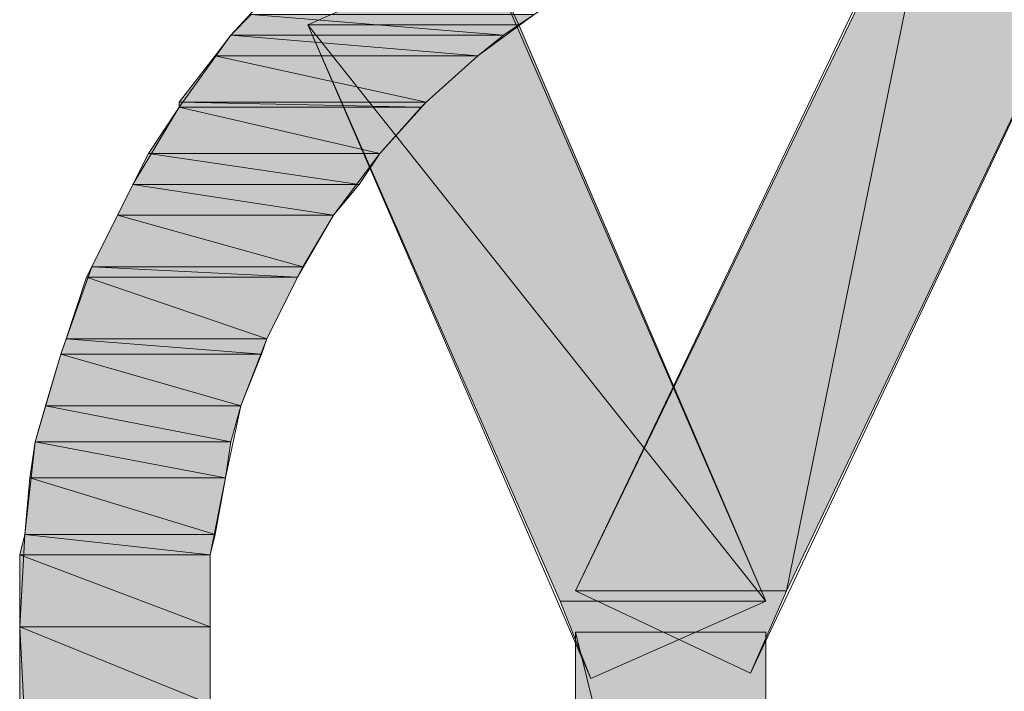
# Model space of a CAD drawing. Extents: x 2 to 1188, y 2 to 839.
# Drawn here: x 932 to 943, y 54 to 62 of the extents above; entities that cross this region are included whole.
import ezdxf

# ---------------------------------------------------------------- set-up
doc = ezdxf.new("R2010")
doc.units = 0
doc.header["$MEASUREMENT"] = 0
doc.layers.add('レイヤー 1', color=7, linetype='Continuous', lineweight=0)

msp = doc.modelspace()

# ---------------------------------------------------------------- hatches: boundary and pattern name
at = {"layer": 'レイヤー 1', "true_color": 0x000000, "transparency": 33554687}
h = msp.add_hatch(color=18, dxfattribs=at)
h.dxf.hatch_style = 2
edge = h.paths.add_edge_path()
edge.add_spline(control_points=[(942.44, 64.1), (942.44, 64.1), (938.18, 55.28), (938.18, 55.28), (938.18, 55.28), (940.64, 55.28), (940.64, 55.28), (940.64, 55.28), (942.44, 64.1), (942.44, 64.1)], knot_values=[0, 0, 0, 0, 1, 1, 1, 2, 2, 2, 3, 3, 3, 3], degree=3, periodic=0)
edge = h.paths.add_edge_path()
edge.add_spline(control_points=[(938.18, 55.28), (938.18, 55.28), (940.64, 55.28), (940.64, 55.28), (940.64, 55.28), (940.22, 54.32), (940.22, 54.32), (940.22, 54.32), (938.18, 55.28), (938.18, 55.28)], knot_values=[0, 0, 0, 0, 1, 1, 1, 2, 2, 2, 3, 3, 3, 3], degree=3, periodic=0)
h = msp.add_hatch(color=18, dxfattribs=at)
h.dxf.hatch_style = 2
h.paths.add_polyline_path([(942.44, 64.1), (944.84, 64.1), (940.64, 55.28)])
h = msp.add_hatch(color=18, dxfattribs=at)
h.dxf.hatch_style = 2
h.paths.add_polyline_path([(937.1, 62.78), (937.52, 61.88), (935.06, 61.88)])
h = msp.add_hatch(color=18, dxfattribs=at)
h.dxf.hatch_style = 2
edge = h.paths.add_edge_path()
edge.add_spline(control_points=[(937.7, 62), (937.7, 62), (934.4, 62), (934.4, 62), (934.4, 62), (937.34, 61.76), (937.34, 61.76), (937.34, 61.76), (937.7, 62), (937.7, 62)], knot_values=[0, 0, 0, 0, 1, 1, 1, 2, 2, 2, 3, 3, 3, 3], degree=3, periodic=0)
edge = h.paths.add_edge_path()
edge.add_spline(control_points=[(934.4, 62), (934.4, 62), (937.34, 61.76), (937.34, 61.76), (937.34, 61.76), (934.16, 61.76), (934.16, 61.76), (934.16, 61.76), (934.4, 62), (934.4, 62)], knot_values=[0, 0, 0, 0, 1, 1, 1, 2, 2, 2, 3, 3, 3, 3], degree=3, periodic=0)
h = msp.add_hatch(color=18, dxfattribs=at)
h.dxf.hatch_style = 2
edge = h.paths.add_edge_path()
edge.add_spline(control_points=[(935.06, 61.88), (935.06, 61.88), (938, 55.16), (938, 55.16), (938, 55.16), (940.4, 55.16), (940.4, 55.16), (940.4, 55.16), (935.06, 61.88), (935.06, 61.88)], knot_values=[0, 0, 0, 0, 1, 1, 1, 2, 2, 2, 3, 3, 3, 3], degree=3, periodic=0)
edge = h.paths.add_edge_path()
edge.add_spline(control_points=[(938, 55.16), (938, 55.16), (940.4, 55.16), (940.4, 55.16), (940.4, 55.16), (938.36, 54.26), (938.36, 54.26), (938.36, 54.26), (938, 55.16), (938, 55.16)], knot_values=[0, 0, 0, 0, 1, 1, 1, 2, 2, 2, 3, 3, 3, 3], degree=3, periodic=0)
h = msp.add_hatch(color=18, dxfattribs=at)
h.dxf.hatch_style = 2
h.paths.add_polyline_path([(935.06, 61.88), (937.52, 61.88), (940.4, 55.16)])
h = msp.add_hatch(color=18, dxfattribs=at)
h.dxf.hatch_style = 2
edge = h.paths.add_edge_path()
edge.add_spline(control_points=[(937.34, 61.76), (937.34, 61.76), (934.16, 61.76), (934.16, 61.76), (934.16, 61.76), (937.04, 61.52), (937.04, 61.52), (937.04, 61.52), (937.34, 61.76), (937.34, 61.76)], knot_values=[0, 0, 0, 0, 1, 1, 1, 2, 2, 2, 3, 3, 3, 3], degree=3, periodic=0)
edge = h.paths.add_edge_path()
edge.add_spline(control_points=[(934.16, 61.76), (934.16, 61.76), (937.04, 61.52), (937.04, 61.52), (937.04, 61.52), (933.98, 61.52), (933.98, 61.52), (933.98, 61.52), (934.16, 61.76), (934.16, 61.76)], knot_values=[0, 0, 0, 0, 1, 1, 1, 2, 2, 2, 3, 3, 3, 3], degree=3, periodic=0)
h = msp.add_hatch(color=18, dxfattribs=at)
h.dxf.hatch_style = 2
edge = h.paths.add_edge_path()
edge.add_spline(control_points=[(937.04, 61.52), (937.04, 61.52), (933.98, 61.52), (933.98, 61.52), (933.98, 61.52), (936.44, 60.98), (936.44, 60.98), (936.44, 60.98), (937.04, 61.52), (937.04, 61.52)], knot_values=[0, 0, 0, 0, 1, 1, 1, 2, 2, 2, 3, 3, 3, 3], degree=3, periodic=0)
edge = h.paths.add_edge_path()
edge.add_spline(control_points=[(933.98, 61.52), (933.98, 61.52), (936.44, 60.98), (936.44, 60.98), (936.44, 60.98), (933.56, 60.98), (933.56, 60.98), (933.56, 60.98), (933.98, 61.52), (933.98, 61.52)], knot_values=[0, 0, 0, 0, 1, 1, 1, 2, 2, 2, 3, 3, 3, 3], degree=3, periodic=0)
h = msp.add_hatch(color=18, dxfattribs=at)
h.dxf.hatch_style = 2
edge = h.paths.add_edge_path()
edge.add_spline(control_points=[(936.44, 60.98), (936.44, 60.98), (933.56, 60.98), (933.56, 60.98), (933.56, 60.98), (936.38, 60.92), (936.38, 60.92), (936.38, 60.92), (936.44, 60.98), (936.44, 60.98)], knot_values=[0, 0, 0, 0, 1, 1, 1, 2, 2, 2, 3, 3, 3, 3], degree=3, periodic=0)
edge = h.paths.add_edge_path()
edge.add_spline(control_points=[(933.56, 60.98), (933.56, 60.98), (936.38, 60.92), (936.38, 60.92), (936.38, 60.92), (933.56, 60.92), (933.56, 60.92), (933.56, 60.92), (933.56, 60.98), (933.56, 60.98)], knot_values=[0, 0, 0, 0, 1, 1, 1, 2, 2, 2, 3, 3, 3, 3], degree=3, periodic=0)
h = msp.add_hatch(color=18, dxfattribs=at)
h.dxf.hatch_style = 2
edge = h.paths.add_edge_path()
edge.add_spline(control_points=[(936.38, 60.92), (936.38, 60.92), (933.56, 60.92), (933.56, 60.92), (933.56, 60.92), (935.9, 60.38), (935.9, 60.38), (935.9, 60.38), (936.38, 60.92), (936.38, 60.92)], knot_values=[0, 0, 0, 0, 1, 1, 1, 2, 2, 2, 3, 3, 3, 3], degree=3, periodic=0)
edge = h.paths.add_edge_path()
edge.add_spline(control_points=[(933.56, 60.92), (933.56, 60.92), (935.9, 60.38), (935.9, 60.38), (935.9, 60.38), (933.2, 60.38), (933.2, 60.38), (933.2, 60.38), (933.56, 60.92), (933.56, 60.92)], knot_values=[0, 0, 0, 0, 1, 1, 1, 2, 2, 2, 3, 3, 3, 3], degree=3, periodic=0)
h = msp.add_hatch(color=18, dxfattribs=at)
h.dxf.hatch_style = 2
edge = h.paths.add_edge_path()
edge.add_spline(control_points=[(935.9, 60.38), (935.9, 60.38), (933.2, 60.38), (933.2, 60.38), (933.2, 60.38), (935.66, 60.02), (935.66, 60.02), (935.66, 60.02), (935.9, 60.38), (935.9, 60.38)], knot_values=[0, 0, 0, 0, 1, 1, 1, 2, 2, 2, 3, 3, 3, 3], degree=3, periodic=0)
edge = h.paths.add_edge_path()
edge.add_spline(control_points=[(933.2, 60.38), (933.2, 60.38), (935.66, 60.02), (935.66, 60.02), (935.66, 60.02), (933.02, 60.02), (933.02, 60.02), (933.02, 60.02), (933.2, 60.38), (933.2, 60.38)], knot_values=[0, 0, 0, 0, 1, 1, 1, 2, 2, 2, 3, 3, 3, 3], degree=3, periodic=0)
h = msp.add_hatch(color=18, dxfattribs=at)
h.dxf.hatch_style = 2
edge = h.paths.add_edge_path()
edge.add_spline(control_points=[(935.66, 60.02), (935.66, 60.02), (933.02, 60.02), (933.02, 60.02), (933.02, 60.02), (935.36, 59.66), (935.36, 59.66), (935.36, 59.66), (935.66, 60.02), (935.66, 60.02)], knot_values=[0, 0, 0, 0, 1, 1, 1, 2, 2, 2, 3, 3, 3, 3], degree=3, periodic=0)
edge = h.paths.add_edge_path()
edge.add_spline(control_points=[(933.02, 60.02), (933.02, 60.02), (935.36, 59.66), (935.36, 59.66), (935.36, 59.66), (932.84, 59.66), (932.84, 59.66), (932.84, 59.66), (933.02, 60.02), (933.02, 60.02)], knot_values=[0, 0, 0, 0, 1, 1, 1, 2, 2, 2, 3, 3, 3, 3], degree=3, periodic=0)
h = msp.add_hatch(color=18, dxfattribs=at)
h.dxf.hatch_style = 2
edge = h.paths.add_edge_path()
edge.add_spline(control_points=[(935.36, 59.66), (935.36, 59.66), (932.84, 59.66), (932.84, 59.66), (932.84, 59.66), (935, 59.06), (935, 59.06), (935, 59.06), (935.36, 59.66), (935.36, 59.66)], knot_values=[0, 0, 0, 0, 1, 1, 1, 2, 2, 2, 3, 3, 3, 3], degree=3, periodic=0)
edge = h.paths.add_edge_path()
edge.add_spline(control_points=[(932.84, 59.66), (932.84, 59.66), (935, 59.06), (935, 59.06), (935, 59.06), (932.54, 59.06), (932.54, 59.06), (932.54, 59.06), (932.84, 59.66), (932.84, 59.66)], knot_values=[0, 0, 0, 0, 1, 1, 1, 2, 2, 2, 3, 3, 3, 3], degree=3, periodic=0)
h = msp.add_hatch(color=18, dxfattribs=at)
h.dxf.hatch_style = 2
edge = h.paths.add_edge_path()
edge.add_spline(control_points=[(935, 59.06), (935, 59.06), (932.54, 59.06), (932.54, 59.06), (932.54, 59.06), (934.94, 58.94), (934.94, 58.94), (934.94, 58.94), (935, 59.06), (935, 59.06)], knot_values=[0, 0, 0, 0, 1, 1, 1, 2, 2, 2, 3, 3, 3, 3], degree=3, periodic=0)
edge = h.paths.add_edge_path()
edge.add_spline(control_points=[(932.54, 59.06), (932.54, 59.06), (934.94, 58.94), (934.94, 58.94), (934.94, 58.94), (932.48, 58.94), (932.48, 58.94), (932.48, 58.94), (932.54, 59.06), (932.54, 59.06)], knot_values=[0, 0, 0, 0, 1, 1, 1, 2, 2, 2, 3, 3, 3, 3], degree=3, periodic=0)
h = msp.add_hatch(color=18, dxfattribs=at)
h.dxf.hatch_style = 2
edge = h.paths.add_edge_path()
edge.add_spline(control_points=[(934.94, 58.94), (934.94, 58.94), (932.48, 58.94), (932.48, 58.94), (932.48, 58.94), (934.58, 58.22), (934.58, 58.22), (934.58, 58.22), (934.94, 58.94), (934.94, 58.94)], knot_values=[0, 0, 0, 0, 1, 1, 1, 2, 2, 2, 3, 3, 3, 3], degree=3, periodic=0)
edge = h.paths.add_edge_path()
edge.add_spline(control_points=[(932.48, 58.94), (932.48, 58.94), (934.58, 58.22), (934.58, 58.22), (934.58, 58.22), (932.24, 58.22), (932.24, 58.22), (932.24, 58.22), (932.48, 58.94), (932.48, 58.94)], knot_values=[0, 0, 0, 0, 1, 1, 1, 2, 2, 2, 3, 3, 3, 3], degree=3, periodic=0)
h = msp.add_hatch(color=18, dxfattribs=at)
h.dxf.hatch_style = 2
edge = h.paths.add_edge_path()
edge.add_spline(control_points=[(934.58, 58.22), (934.58, 58.22), (932.24, 58.22), (932.24, 58.22), (932.24, 58.22), (934.52, 58.04), (934.52, 58.04), (934.52, 58.04), (934.58, 58.22), (934.58, 58.22)], knot_values=[0, 0, 0, 0, 1, 1, 1, 2, 2, 2, 3, 3, 3, 3], degree=3, periodic=0)
edge = h.paths.add_edge_path()
edge.add_spline(control_points=[(932.24, 58.22), (932.24, 58.22), (934.52, 58.04), (934.52, 58.04), (934.52, 58.04), (932.18, 58.04), (932.18, 58.04), (932.18, 58.04), (932.24, 58.22), (932.24, 58.22)], knot_values=[0, 0, 0, 0, 1, 1, 1, 2, 2, 2, 3, 3, 3, 3], degree=3, periodic=0)
h = msp.add_hatch(color=18, dxfattribs=at)
h.dxf.hatch_style = 2
edge = h.paths.add_edge_path()
edge.add_spline(control_points=[(934.52, 58.04), (934.52, 58.04), (932.18, 58.04), (932.18, 58.04), (932.18, 58.04), (934.28, 57.44), (934.28, 57.44), (934.28, 57.44), (934.52, 58.04), (934.52, 58.04)], knot_values=[0, 0, 0, 0, 1, 1, 1, 2, 2, 2, 3, 3, 3, 3], degree=3, periodic=0)
edge = h.paths.add_edge_path()
edge.add_spline(control_points=[(932.18, 58.04), (932.18, 58.04), (934.28, 57.44), (934.28, 57.44), (934.28, 57.44), (932, 57.44), (932, 57.44), (932, 57.44), (932.18, 58.04), (932.18, 58.04)], knot_values=[0, 0, 0, 0, 1, 1, 1, 2, 2, 2, 3, 3, 3, 3], degree=3, periodic=0)
h = msp.add_hatch(color=18, dxfattribs=at)
h.dxf.hatch_style = 2
edge = h.paths.add_edge_path()
edge.add_spline(control_points=[(934.28, 57.44), (934.28, 57.44), (932, 57.44), (932, 57.44), (932, 57.44), (934.16, 57.02), (934.16, 57.02), (934.16, 57.02), (934.28, 57.44), (934.28, 57.44)], knot_values=[0, 0, 0, 0, 1, 1, 1, 2, 2, 2, 3, 3, 3, 3], degree=3, periodic=0)
edge = h.paths.add_edge_path()
edge.add_spline(control_points=[(932, 57.44), (932, 57.44), (934.16, 57.02), (934.16, 57.02), (934.16, 57.02), (931.88, 57.02), (931.88, 57.02), (931.88, 57.02), (932, 57.44), (932, 57.44)], knot_values=[0, 0, 0, 0, 1, 1, 1, 2, 2, 2, 3, 3, 3, 3], degree=3, periodic=0)
h = msp.add_hatch(color=18, dxfattribs=at)
h.dxf.hatch_style = 2
edge = h.paths.add_edge_path()
edge.add_spline(control_points=[(934.16, 57.02), (934.16, 57.02), (931.88, 57.02), (931.88, 57.02), (931.88, 57.02), (934.1, 56.6), (934.1, 56.6), (934.1, 56.6), (934.16, 57.02), (934.16, 57.02)], knot_values=[0, 0, 0, 0, 1, 1, 1, 2, 2, 2, 3, 3, 3, 3], degree=3, periodic=0)
edge = h.paths.add_edge_path()
edge.add_spline(control_points=[(931.88, 57.02), (931.88, 57.02), (934.1, 56.6), (934.1, 56.6), (934.1, 56.6), (931.82, 56.6), (931.82, 56.6), (931.82, 56.6), (931.88, 57.02), (931.88, 57.02)], knot_values=[0, 0, 0, 0, 1, 1, 1, 2, 2, 2, 3, 3, 3, 3], degree=3, periodic=0)
h = msp.add_hatch(color=18, dxfattribs=at)
h.dxf.hatch_style = 2
edge = h.paths.add_edge_path()
edge.add_spline(control_points=[(934.1, 56.6), (934.1, 56.6), (931.82, 56.6), (931.82, 56.6), (931.82, 56.6), (933.98, 55.94), (933.98, 55.94), (933.98, 55.94), (934.1, 56.6), (934.1, 56.6)], knot_values=[0, 0, 0, 0, 1, 1, 1, 2, 2, 2, 3, 3, 3, 3], degree=3, periodic=0)
edge = h.paths.add_edge_path()
edge.add_spline(control_points=[(931.82, 56.6), (931.82, 56.6), (933.98, 55.94), (933.98, 55.94), (933.98, 55.94), (931.76, 55.94), (931.76, 55.94), (931.76, 55.94), (931.82, 56.6), (931.82, 56.6)], knot_values=[0, 0, 0, 0, 1, 1, 1, 2, 2, 2, 3, 3, 3, 3], degree=3, periodic=0)
h = msp.add_hatch(color=18, dxfattribs=at)
h.dxf.hatch_style = 2
edge = h.paths.add_edge_path()
edge.add_spline(control_points=[(933.98, 55.94), (933.98, 55.94), (931.76, 55.94), (931.76, 55.94), (931.76, 55.94), (933.92, 55.7), (933.92, 55.7), (933.92, 55.7), (933.98, 55.94), (933.98, 55.94)], knot_values=[0, 0, 0, 0, 1, 1, 1, 2, 2, 2, 3, 3, 3, 3], degree=3, periodic=0)
edge = h.paths.add_edge_path()
edge.add_spline(control_points=[(931.76, 55.94), (931.76, 55.94), (933.92, 55.7), (933.92, 55.7), (933.92, 55.7), (931.7, 55.7), (931.7, 55.7), (931.7, 55.7), (931.76, 55.94), (931.76, 55.94)], knot_values=[0, 0, 0, 0, 1, 1, 1, 2, 2, 2, 3, 3, 3, 3], degree=3, periodic=0)
h = msp.add_hatch(color=18, dxfattribs=at)
h.dxf.hatch_style = 2
edge = h.paths.add_edge_path()
edge.add_spline(control_points=[(933.92, 55.7), (933.92, 55.7), (931.7, 55.7), (931.7, 55.7), (931.7, 55.7), (933.92, 54.86), (933.92, 54.86), (933.92, 54.86), (933.92, 55.7), (933.92, 55.7)], knot_values=[0, 0, 0, 0, 1, 1, 1, 2, 2, 2, 3, 3, 3, 3], degree=3, periodic=0)
edge = h.paths.add_edge_path()
edge.add_spline(control_points=[(931.7, 55.7), (931.7, 55.7), (933.92, 54.86), (933.92, 54.86), (933.92, 54.86), (931.7, 54.86), (931.7, 54.86), (931.7, 54.86), (931.7, 55.7), (931.7, 55.7)], knot_values=[0, 0, 0, 0, 1, 1, 1, 2, 2, 2, 3, 3, 3, 3], degree=3, periodic=0)
h = msp.add_hatch(color=18, dxfattribs=at)
h.dxf.hatch_style = 2
edge = h.paths.add_edge_path()
edge.add_spline(control_points=[(933.92, 54.86), (933.92, 54.86), (931.7, 54.86), (931.7, 54.86), (931.7, 54.86), (933.92, 53.96), (933.92, 53.96), (933.92, 53.96), (933.92, 54.86), (933.92, 54.86)], knot_values=[0, 0, 0, 0, 1, 1, 1, 2, 2, 2, 3, 3, 3, 3], degree=3, periodic=0)
edge = h.paths.add_edge_path()
edge.add_spline(control_points=[(931.7, 54.86), (931.7, 54.86), (933.92, 53.96), (933.92, 53.96), (933.92, 53.96), (931.7, 53.96), (931.7, 53.96), (931.7, 53.96), (931.7, 54.86), (931.7, 54.86)], knot_values=[0, 0, 0, 0, 1, 1, 1, 2, 2, 2, 3, 3, 3, 3], degree=3, periodic=0)
h = msp.add_hatch(color=18, dxfattribs=at)
h.dxf.hatch_style = 2
edge = h.paths.add_edge_path()
edge.add_spline(control_points=[(940.4, 54.8), (940.4, 54.8), (938.18, 54.8), (938.18, 54.8), (938.18, 54.8), (940.4, 45.86), (940.4, 45.86), (940.4, 45.86), (940.4, 54.8), (940.4, 54.8)], knot_values=[0, 0, 0, 0, 1, 1, 1, 2, 2, 2, 3, 3, 3, 3], degree=3, periodic=0)
edge = h.paths.add_edge_path()
edge.add_spline(control_points=[(938.18, 54.8), (938.18, 54.8), (940.4, 45.86), (940.4, 45.86), (940.4, 45.86), (938.18, 45.86), (938.18, 45.86), (938.18, 45.86), (938.18, 54.8), (938.18, 54.8)], knot_values=[0, 0, 0, 0, 1, 1, 1, 2, 2, 2, 3, 3, 3, 3], degree=3, periodic=0)

# ---------------------------------------------------------------- linework, layer by layer
at = {"layer": 'レイヤー 1', "color": 18, "lineweight": 13, "true_color": 0x000000}
for points in [[(943.7, 65.66), (942.56, 65.72), (941.48, 65.66), (940.4, 65.48), (939.32, 65.24), (938.36, 64.88), (937.4, 64.4), (936.5, 63.86), (935.66, 63.26), (934.88, 62.54), (934.16, 61.76), (933.56, 60.92), (933.02, 60.02), (932.54, 59.06), (932.18, 58.04), (931.88, 57.02), (931.76, 55.94), (931.7, 54.86)], [(942.86, 65.06), (944.84, 64.1), (940.22, 54.32), (938.18, 55.28), (942.86, 65.06)], [(933.92, 54.86), (933.92, 55.7), (934.1, 56.6), (934.28, 57.44), (934.58, 58.22), (934.94, 58.94), (935.36, 59.66), (935.9, 60.38), (936.44, 60.98), (937.04, 61.52), (937.7, 62), (938.42, 62.48), (939.2, 62.84), (939.98, 63.14), (940.82, 63.32), (941.72, 63.44), (942.56, 63.5), (943.46, 63.44)], [(937.1, 62.78), (940.4, 55.16), (938.36, 54.26), (935.06, 61.88), (937.1, 62.78)], [(931.7, 54.86), (931.76, 53.72), (931.88, 52.64), (932.18, 51.62), (932.54, 50.6), (933.02, 49.64), (933.56, 48.74), (934.16, 47.9), (934.88, 47.12), (935.66, 46.46), (936.5, 45.8), (937.4, 45.26), (938.36, 44.78), (939.32, 44.42), (940.4, 44.18), (941.48, 44), (942.56, 43.94), (943.7, 44)], [(943.46, 46.22), (942.56, 46.16), (941.72, 46.22), (940.82, 46.34), (939.98, 46.52), (939.2, 46.82), (938.42, 47.18), (937.7, 47.66), (937.04, 48.14), (936.44, 48.68), (935.9, 49.34), (935.36, 50), (934.94, 50.72), (934.58, 51.44), (934.28, 52.28), (934.1, 53.06), (933.92, 53.96), (933.92, 54.86)], [(940.4, 54.8), (940.4, 45.86), (938.18, 45.86), (938.18, 54.8), (940.4, 54.8)]]:
    msp.add_lwpolyline(points, dxfattribs=at)
at = {"layer": 'レイヤー 1'}
for points in [[(942.44, 64.1), (944.84, 64.1), (940.64, 55.28)], [(937.1, 62.78), (937.52, 61.88), (935.06, 61.88)], [(935.06, 61.88), (937.52, 61.88), (940.4, 55.16)]]:
    msp.add_lwpolyline(points, close=True, dxfattribs=at)
at = {"layer": 'レイヤー 1', "color": 18, "lineweight": 0, "true_color": 0x000000}
for points in [[(942.44, 64.1), (944.84, 64.1), (940.64, 55.28)], [(937.1, 62.78), (937.52, 61.88), (935.06, 61.88)], [(935.06, 61.88), (937.52, 61.88), (940.4, 55.16)]]:
    msp.add_lwpolyline(points, close=True, dxfattribs=at)
at = {"layer": 'レイヤー 1'}
for points in [[(942.44, 64.1), (942.44, 64.1), (938.18, 55.28), (938.18, 55.28), (938.18, 55.28), (940.64, 55.28), (940.64, 55.28), (940.64, 55.28), (942.44, 64.1), (942.44, 64.1)], [(934.4, 62), (934.4, 62), (937.34, 61.76), (937.34, 61.76), (937.34, 61.76), (934.16, 61.76), (934.16, 61.76), (934.16, 61.76), (934.4, 62), (934.4, 62)], [(937.7, 62), (937.7, 62), (934.4, 62), (934.4, 62), (934.4, 62), (937.34, 61.76), (937.34, 61.76), (937.34, 61.76), (937.7, 62), (937.7, 62)], [(935.06, 61.88), (935.06, 61.88), (938, 55.16), (938, 55.16), (938, 55.16), (940.4, 55.16), (940.4, 55.16), (940.4, 55.16), (935.06, 61.88), (935.06, 61.88)], [(934.16, 61.76), (934.16, 61.76), (937.04, 61.52), (937.04, 61.52), (937.04, 61.52), (933.98, 61.52), (933.98, 61.52), (933.98, 61.52), (934.16, 61.76), (934.16, 61.76)], [(937.34, 61.76), (937.34, 61.76), (934.16, 61.76), (934.16, 61.76), (934.16, 61.76), (937.04, 61.52), (937.04, 61.52), (937.04, 61.52), (937.34, 61.76), (937.34, 61.76)], [(933.98, 61.52), (933.98, 61.52), (936.44, 60.98), (936.44, 60.98), (936.44, 60.98), (933.56, 60.98), (933.56, 60.98), (933.56, 60.98), (933.98, 61.52), (933.98, 61.52)], [(937.04, 61.52), (937.04, 61.52), (933.98, 61.52), (933.98, 61.52), (933.98, 61.52), (936.44, 60.98), (936.44, 60.98), (936.44, 60.98), (937.04, 61.52), (937.04, 61.52)], [(936.44, 60.98), (936.44, 60.98), (933.56, 60.98), (933.56, 60.98), (933.56, 60.98), (936.38, 60.92), (936.38, 60.92), (936.38, 60.92), (936.44, 60.98), (936.44, 60.98)], [(933.56, 60.98), (933.56, 60.98), (936.38, 60.92), (936.38, 60.92), (936.38, 60.92), (933.56, 60.92), (933.56, 60.92), (933.56, 60.92), (933.56, 60.98), (933.56, 60.98)], [(933.56, 60.92), (933.56, 60.92), (935.9, 60.38), (935.9, 60.38), (935.9, 60.38), (933.2, 60.38), (933.2, 60.38), (933.2, 60.38), (933.56, 60.92), (933.56, 60.92)], [(936.38, 60.92), (936.38, 60.92), (933.56, 60.92), (933.56, 60.92), (933.56, 60.92), (935.9, 60.38), (935.9, 60.38), (935.9, 60.38), (936.38, 60.92), (936.38, 60.92)], [(933.2, 60.38), (933.2, 60.38), (935.66, 60.02), (935.66, 60.02), (935.66, 60.02), (933.02, 60.02), (933.02, 60.02), (933.02, 60.02), (933.2, 60.38), (933.2, 60.38)], [(935.9, 60.38), (935.9, 60.38), (933.2, 60.38), (933.2, 60.38), (933.2, 60.38), (935.66, 60.02), (935.66, 60.02), (935.66, 60.02), (935.9, 60.38), (935.9, 60.38)], [(933.02, 60.02), (933.02, 60.02), (935.36, 59.66), (935.36, 59.66), (935.36, 59.66), (932.84, 59.66), (932.84, 59.66), (932.84, 59.66), (933.02, 60.02), (933.02, 60.02)], [(935.66, 60.02), (935.66, 60.02), (933.02, 60.02), (933.02, 60.02), (933.02, 60.02), (935.36, 59.66), (935.36, 59.66), (935.36, 59.66), (935.66, 60.02), (935.66, 60.02)], [(932.84, 59.66), (932.84, 59.66), (935, 59.06), (935, 59.06), (935, 59.06), (932.54, 59.06), (932.54, 59.06), (932.54, 59.06), (932.84, 59.66), (932.84, 59.66)], [(935.36, 59.66), (935.36, 59.66), (932.84, 59.66), (932.84, 59.66), (932.84, 59.66), (935, 59.06), (935, 59.06), (935, 59.06), (935.36, 59.66), (935.36, 59.66)], [(932.54, 59.06), (932.54, 59.06), (934.94, 58.94), (934.94, 58.94), (934.94, 58.94), (932.48, 58.94), (932.48, 58.94), (932.48, 58.94), (932.54, 59.06), (932.54, 59.06)], [(935, 59.06), (935, 59.06), (932.54, 59.06), (932.54, 59.06), (932.54, 59.06), (934.94, 58.94), (934.94, 58.94), (934.94, 58.94), (935, 59.06), (935, 59.06)], [(932.48, 58.94), (932.48, 58.94), (934.58, 58.22), (934.58, 58.22), (934.58, 58.22), (932.24, 58.22), (932.24, 58.22), (932.24, 58.22), (932.48, 58.94), (932.48, 58.94)], [(934.94, 58.94), (934.94, 58.94), (932.48, 58.94), (932.48, 58.94), (932.48, 58.94), (934.58, 58.22), (934.58, 58.22), (934.58, 58.22), (934.94, 58.94), (934.94, 58.94)], [(932.24, 58.22), (932.24, 58.22), (934.52, 58.04), (934.52, 58.04), (934.52, 58.04), (932.18, 58.04), (932.18, 58.04), (932.18, 58.04), (932.24, 58.22), (932.24, 58.22)], [(934.58, 58.22), (934.58, 58.22), (932.24, 58.22), (932.24, 58.22), (932.24, 58.22), (934.52, 58.04), (934.52, 58.04), (934.52, 58.04), (934.58, 58.22), (934.58, 58.22)], [(932.18, 58.04), (932.18, 58.04), (934.28, 57.44), (934.28, 57.44), (934.28, 57.44), (932, 57.44), (932, 57.44), (932, 57.44), (932.18, 58.04), (932.18, 58.04)], [(934.52, 58.04), (934.52, 58.04), (932.18, 58.04), (932.18, 58.04), (932.18, 58.04), (934.28, 57.44), (934.28, 57.44), (934.28, 57.44), (934.52, 58.04), (934.52, 58.04)], [(932, 57.44), (932, 57.44), (934.16, 57.02), (934.16, 57.02), (934.16, 57.02), (931.88, 57.02), (931.88, 57.02), (931.88, 57.02), (932, 57.44), (932, 57.44)], [(934.28, 57.44), (934.28, 57.44), (932, 57.44), (932, 57.44), (932, 57.44), (934.16, 57.02), (934.16, 57.02), (934.16, 57.02), (934.28, 57.44), (934.28, 57.44)], [(931.88, 57.02), (931.88, 57.02), (934.1, 56.6), (934.1, 56.6), (934.1, 56.6), (931.82, 56.6), (931.82, 56.6), (931.82, 56.6), (931.88, 57.02), (931.88, 57.02)], [(934.16, 57.02), (934.16, 57.02), (931.88, 57.02), (931.88, 57.02), (931.88, 57.02), (934.1, 56.6), (934.1, 56.6), (934.1, 56.6), (934.16, 57.02), (934.16, 57.02)], [(931.82, 56.6), (931.82, 56.6), (933.98, 55.94), (933.98, 55.94), (933.98, 55.94), (931.76, 55.94), (931.76, 55.94), (931.76, 55.94), (931.82, 56.6), (931.82, 56.6)], [(934.1, 56.6), (934.1, 56.6), (931.82, 56.6), (931.82, 56.6), (931.82, 56.6), (933.98, 55.94), (933.98, 55.94), (933.98, 55.94), (934.1, 56.6), (934.1, 56.6)], [(931.76, 55.94), (931.76, 55.94), (933.92, 55.7), (933.92, 55.7), (933.92, 55.7), (931.7, 55.7), (931.7, 55.7), (931.7, 55.7), (931.76, 55.94), (931.76, 55.94)], [(933.98, 55.94), (933.98, 55.94), (931.76, 55.94), (931.76, 55.94), (931.76, 55.94), (933.92, 55.7), (933.92, 55.7), (933.92, 55.7), (933.98, 55.94), (933.98, 55.94)], [(933.92, 55.7), (933.92, 55.7), (931.7, 55.7), (931.7, 55.7), (931.7, 55.7), (933.92, 54.86), (933.92, 54.86), (933.92, 54.86), (933.92, 55.7), (933.92, 55.7)], [(931.7, 55.7), (931.7, 55.7), (933.92, 54.86), (933.92, 54.86), (933.92, 54.86), (931.7, 54.86), (931.7, 54.86), (931.7, 54.86), (931.7, 55.7), (931.7, 55.7)], [(938.18, 55.28), (938.18, 55.28), (940.64, 55.28), (940.64, 55.28), (940.64, 55.28), (940.22, 54.32), (940.22, 54.32), (940.22, 54.32), (938.18, 55.28), (938.18, 55.28)], [(938, 55.16), (938, 55.16), (940.4, 55.16), (940.4, 55.16), (940.4, 55.16), (938.36, 54.26), (938.36, 54.26), (938.36, 54.26), (938, 55.16), (938, 55.16)], [(933.92, 54.86), (933.92, 54.86), (931.7, 54.86), (931.7, 54.86), (931.7, 54.86), (933.92, 53.96), (933.92, 53.96), (933.92, 53.96), (933.92, 54.86), (933.92, 54.86)], [(931.7, 54.86), (931.7, 54.86), (933.92, 53.96), (933.92, 53.96), (933.92, 53.96), (931.7, 53.96), (931.7, 53.96), (931.7, 53.96), (931.7, 54.86), (931.7, 54.86)], [(940.4, 54.8), (940.4, 54.8), (938.18, 54.8), (938.18, 54.8), (938.18, 54.8), (940.4, 45.86), (940.4, 45.86), (940.4, 45.86), (940.4, 54.8), (940.4, 54.8)], [(938.18, 54.8), (938.18, 54.8), (940.4, 45.86), (940.4, 45.86), (940.4, 45.86), (938.18, 45.86), (938.18, 45.86), (938.18, 45.86), (938.18, 54.8), (938.18, 54.8)]]:
    msp.add_open_spline(points, degree=3, knots=[0, 0, 0, 0, 1, 1, 1, 2, 2, 2, 3, 3, 3, 3], dxfattribs=at)
at = {"layer": 'レイヤー 1', "color": 18, "lineweight": 0, "true_color": 0x000000}
for points in [[(942.44, 64.1), (942.44, 64.1), (938.18, 55.28), (938.18, 55.28), (938.18, 55.28), (940.64, 55.28), (940.64, 55.28), (940.64, 55.28), (942.44, 64.1), (942.44, 64.1)], [(934.4, 62), (934.4, 62), (937.34, 61.76), (937.34, 61.76), (937.34, 61.76), (934.16, 61.76), (934.16, 61.76), (934.16, 61.76), (934.4, 62), (934.4, 62)], [(937.7, 62), (937.7, 62), (934.4, 62), (934.4, 62), (934.4, 62), (937.34, 61.76), (937.34, 61.76), (937.34, 61.76), (937.7, 62), (937.7, 62)], [(935.06, 61.88), (935.06, 61.88), (938, 55.16), (938, 55.16), (938, 55.16), (940.4, 55.16), (940.4, 55.16), (940.4, 55.16), (935.06, 61.88), (935.06, 61.88)], [(934.16, 61.76), (934.16, 61.76), (937.04, 61.52), (937.04, 61.52), (937.04, 61.52), (933.98, 61.52), (933.98, 61.52), (933.98, 61.52), (934.16, 61.76), (934.16, 61.76)], [(937.34, 61.76), (937.34, 61.76), (934.16, 61.76), (934.16, 61.76), (934.16, 61.76), (937.04, 61.52), (937.04, 61.52), (937.04, 61.52), (937.34, 61.76), (937.34, 61.76)], [(933.98, 61.52), (933.98, 61.52), (936.44, 60.98), (936.44, 60.98), (936.44, 60.98), (933.56, 60.98), (933.56, 60.98), (933.56, 60.98), (933.98, 61.52), (933.98, 61.52)], [(937.04, 61.52), (937.04, 61.52), (933.98, 61.52), (933.98, 61.52), (933.98, 61.52), (936.44, 60.98), (936.44, 60.98), (936.44, 60.98), (937.04, 61.52), (937.04, 61.52)], [(936.44, 60.98), (936.44, 60.98), (933.56, 60.98), (933.56, 60.98), (933.56, 60.98), (936.38, 60.92), (936.38, 60.92), (936.38, 60.92), (936.44, 60.98), (936.44, 60.98)], [(933.56, 60.98), (933.56, 60.98), (936.38, 60.92), (936.38, 60.92), (936.38, 60.92), (933.56, 60.92), (933.56, 60.92), (933.56, 60.92), (933.56, 60.98), (933.56, 60.98)], [(933.56, 60.92), (933.56, 60.92), (935.9, 60.38), (935.9, 60.38), (935.9, 60.38), (933.2, 60.38), (933.2, 60.38), (933.2, 60.38), (933.56, 60.92), (933.56, 60.92)], [(936.38, 60.92), (936.38, 60.92), (933.56, 60.92), (933.56, 60.92), (933.56, 60.92), (935.9, 60.38), (935.9, 60.38), (935.9, 60.38), (936.38, 60.92), (936.38, 60.92)], [(933.2, 60.38), (933.2, 60.38), (935.66, 60.02), (935.66, 60.02), (935.66, 60.02), (933.02, 60.02), (933.02, 60.02), (933.02, 60.02), (933.2, 60.38), (933.2, 60.38)], [(935.9, 60.38), (935.9, 60.38), (933.2, 60.38), (933.2, 60.38), (933.2, 60.38), (935.66, 60.02), (935.66, 60.02), (935.66, 60.02), (935.9, 60.38), (935.9, 60.38)], [(933.02, 60.02), (933.02, 60.02), (935.36, 59.66), (935.36, 59.66), (935.36, 59.66), (932.84, 59.66), (932.84, 59.66), (932.84, 59.66), (933.02, 60.02), (933.02, 60.02)], [(935.66, 60.02), (935.66, 60.02), (933.02, 60.02), (933.02, 60.02), (933.02, 60.02), (935.36, 59.66), (935.36, 59.66), (935.36, 59.66), (935.66, 60.02), (935.66, 60.02)], [(932.84, 59.66), (932.84, 59.66), (935, 59.06), (935, 59.06), (935, 59.06), (932.54, 59.06), (932.54, 59.06), (932.54, 59.06), (932.84, 59.66), (932.84, 59.66)], [(935.36, 59.66), (935.36, 59.66), (932.84, 59.66), (932.84, 59.66), (932.84, 59.66), (935, 59.06), (935, 59.06), (935, 59.06), (935.36, 59.66), (935.36, 59.66)], [(932.54, 59.06), (932.54, 59.06), (934.94, 58.94), (934.94, 58.94), (934.94, 58.94), (932.48, 58.94), (932.48, 58.94), (932.48, 58.94), (932.54, 59.06), (932.54, 59.06)], [(935, 59.06), (935, 59.06), (932.54, 59.06), (932.54, 59.06), (932.54, 59.06), (934.94, 58.94), (934.94, 58.94), (934.94, 58.94), (935, 59.06), (935, 59.06)], [(932.48, 58.94), (932.48, 58.94), (934.58, 58.22), (934.58, 58.22), (934.58, 58.22), (932.24, 58.22), (932.24, 58.22), (932.24, 58.22), (932.48, 58.94), (932.48, 58.94)], [(934.94, 58.94), (934.94, 58.94), (932.48, 58.94), (932.48, 58.94), (932.48, 58.94), (934.58, 58.22), (934.58, 58.22), (934.58, 58.22), (934.94, 58.94), (934.94, 58.94)], [(932.24, 58.22), (932.24, 58.22), (934.52, 58.04), (934.52, 58.04), (934.52, 58.04), (932.18, 58.04), (932.18, 58.04), (932.18, 58.04), (932.24, 58.22), (932.24, 58.22)], [(934.58, 58.22), (934.58, 58.22), (932.24, 58.22), (932.24, 58.22), (932.24, 58.22), (934.52, 58.04), (934.52, 58.04), (934.52, 58.04), (934.58, 58.22), (934.58, 58.22)], [(932.18, 58.04), (932.18, 58.04), (934.28, 57.44), (934.28, 57.44), (934.28, 57.44), (932, 57.44), (932, 57.44), (932, 57.44), (932.18, 58.04), (932.18, 58.04)], [(934.52, 58.04), (934.52, 58.04), (932.18, 58.04), (932.18, 58.04), (932.18, 58.04), (934.28, 57.44), (934.28, 57.44), (934.28, 57.44), (934.52, 58.04), (934.52, 58.04)], [(932, 57.44), (932, 57.44), (934.16, 57.02), (934.16, 57.02), (934.16, 57.02), (931.88, 57.02), (931.88, 57.02), (931.88, 57.02), (932, 57.44), (932, 57.44)], [(934.28, 57.44), (934.28, 57.44), (932, 57.44), (932, 57.44), (932, 57.44), (934.16, 57.02), (934.16, 57.02), (934.16, 57.02), (934.28, 57.44), (934.28, 57.44)], [(931.88, 57.02), (931.88, 57.02), (934.1, 56.6), (934.1, 56.6), (934.1, 56.6), (931.82, 56.6), (931.82, 56.6), (931.82, 56.6), (931.88, 57.02), (931.88, 57.02)], [(934.16, 57.02), (934.16, 57.02), (931.88, 57.02), (931.88, 57.02), (931.88, 57.02), (934.1, 56.6), (934.1, 56.6), (934.1, 56.6), (934.16, 57.02), (934.16, 57.02)], [(931.82, 56.6), (931.82, 56.6), (933.98, 55.94), (933.98, 55.94), (933.98, 55.94), (931.76, 55.94), (931.76, 55.94), (931.76, 55.94), (931.82, 56.6), (931.82, 56.6)], [(934.1, 56.6), (934.1, 56.6), (931.82, 56.6), (931.82, 56.6), (931.82, 56.6), (933.98, 55.94), (933.98, 55.94), (933.98, 55.94), (934.1, 56.6), (934.1, 56.6)], [(931.76, 55.94), (931.76, 55.94), (933.92, 55.7), (933.92, 55.7), (933.92, 55.7), (931.7, 55.7), (931.7, 55.7), (931.7, 55.7), (931.76, 55.94), (931.76, 55.94)], [(933.98, 55.94), (933.98, 55.94), (931.76, 55.94), (931.76, 55.94), (931.76, 55.94), (933.92, 55.7), (933.92, 55.7), (933.92, 55.7), (933.98, 55.94), (933.98, 55.94)], [(933.92, 55.7), (933.92, 55.7), (931.7, 55.7), (931.7, 55.7), (931.7, 55.7), (933.92, 54.86), (933.92, 54.86), (933.92, 54.86), (933.92, 55.7), (933.92, 55.7)], [(931.7, 55.7), (931.7, 55.7), (933.92, 54.86), (933.92, 54.86), (933.92, 54.86), (931.7, 54.86), (931.7, 54.86), (931.7, 54.86), (931.7, 55.7), (931.7, 55.7)], [(938.18, 55.28), (938.18, 55.28), (940.64, 55.28), (940.64, 55.28), (940.64, 55.28), (940.22, 54.32), (940.22, 54.32), (940.22, 54.32), (938.18, 55.28), (938.18, 55.28)], [(938, 55.16), (938, 55.16), (940.4, 55.16), (940.4, 55.16), (940.4, 55.16), (938.36, 54.26), (938.36, 54.26), (938.36, 54.26), (938, 55.16), (938, 55.16)], [(933.92, 54.86), (933.92, 54.86), (931.7, 54.86), (931.7, 54.86), (931.7, 54.86), (933.92, 53.96), (933.92, 53.96), (933.92, 53.96), (933.92, 54.86), (933.92, 54.86)], [(931.7, 54.86), (931.7, 54.86), (933.92, 53.96), (933.92, 53.96), (933.92, 53.96), (931.7, 53.96), (931.7, 53.96), (931.7, 53.96), (931.7, 54.86), (931.7, 54.86)], [(940.4, 54.8), (940.4, 54.8), (938.18, 54.8), (938.18, 54.8), (938.18, 54.8), (940.4, 45.86), (940.4, 45.86), (940.4, 45.86), (940.4, 54.8), (940.4, 54.8)], [(938.18, 54.8), (938.18, 54.8), (940.4, 45.86), (940.4, 45.86), (940.4, 45.86), (938.18, 45.86), (938.18, 45.86), (938.18, 45.86), (938.18, 54.8), (938.18, 54.8)]]:
    msp.add_open_spline(points, degree=3, knots=[0, 0, 0, 0, 1, 1, 1, 2, 2, 2, 3, 3, 3, 3], dxfattribs=at)

doc.saveas('drawing.dxf')
